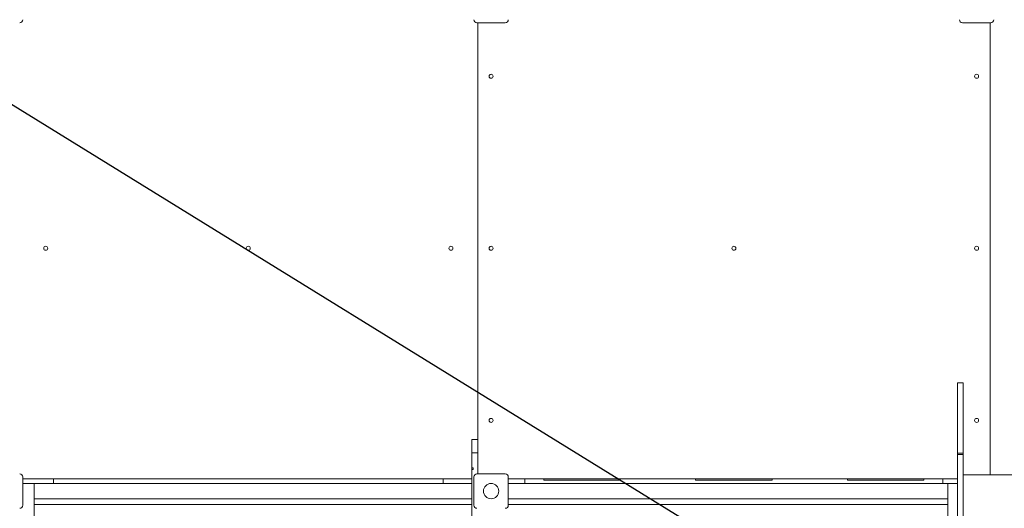
# Model space of a CAD drawing. Units: millimetres. Extents: x -11924 to 11402, y -5917 to 18808.
# Drawn here: x -3461 to -885, y 1753 to 3031 of the extents above; entities that cross this region are included whole.
import ezdxf

# ---------------------------------------------------------------- set-up
doc = ezdxf.new("R2010")
doc.units = ezdxf.units.MM
doc.layers.add('WYMIARY', color=7, linetype='Continuous')

msp = doc.modelspace()

# ---------------------------------------------------------------- linework, layer by layer
at = {"color": 7, "linetype": 'Continuous', "lineweight": 15}
for p, q in [((-2190.543, 3022.949), (-2264.543, 3022.949)), ((-2262.543, 1932.948), (-2262.543, 3022.949)), ((-920.543, 3022.949), (-994.543, 3022.949)), ((-922.543, 3022.949), (-922.543, 1840.606)), ((-992.543, 2081.027), (-1007.543, 2081.027)), ((-1007.543, 1897.457), (-1007.543, 2081.027)), ((-992.543, 1897.457), (-992.543, 2081.027)), ((-2277.543, 1932.948), (-2262.543, 1932.948)), ((-2277.543, 1932.948), (-2277.543, 1897.949)), ((-2262.543, 1932.948), (-2262.543, 1897.949)), ((-2277.543, 1897.949), (-2277.543, 1858.982)), ((-2277.543, 1897.949), (-2262.543, 1897.949)), ((-2262.543, 1897.949), (-2262.543, 1842.949)), ((-992.543, 1897.457), (-1007.543, 1897.457)), ((-1007.543, 1893.513), (-1007.543, 1897.457)), ((-992.543, 1893.513), (-1007.543, 1893.513)), ((-1007.543, 1711.901), (-1007.543, 1893.513)), ((-992.543, 1893.513), (-992.543, 1897.457)), ((-992.543, 1711.901), (-992.543, 1893.513)), ((-2274.543, 1858.982), (-2277.543, 1858.982)), ((-2277.543, 1858.982), (-2277.543, 1854.668)), ((-2274.543, 1854.668), (-2277.543, 1854.668)), ((-2277.543, 1854.483), (-2277.543, 1854.668)), ((-2277.543, 1854.483), (-2277.543, 1710.04)), ((-2274.543, 1854.483), (-2277.543, 1854.483)), ((-2274.543, 1858.982), (-2274.543, 1854.483)), ((-3452.543, 1834.948), (-3452.543, 1760.948)), ((-3452.543, 1829.948), (-3372.543, 1829.948)), ((-3372.543, 1829.948), (-3372.543, 1817.948)), ((-2352.543, 1829.948), (-3372.543, 1829.948)), ((-2352.543, 1829.948), (-2352.543, 1817.948)), ((-2277.543, 1829.948), (-2352.543, 1829.948)), ((-2272.543, 1760.948), (-2272.543, 1834.948)), ((-2264.543, 1842.949), (-2190.543, 1842.949)), ((-2182.543, 1834.948), (-2182.543, 1760.948)), ((-2182.543, 1829.948), (-2139.543, 1829.948)), ((-2139.543, 1829.948), (-2139.543, 1817.948)), ((-2139.543, 1829.948), (-2089.543, 1829.948)), ((-2089.543, 1826.948), (-2089.543, 1829.948)), ((-1889.543, 1829.948), (-2089.543, 1829.948)), ((-1889.543, 1829.948), (-1692.543, 1829.948)), ((-1889.543, 1826.948), (-1889.543, 1829.948)), ((-1692.543, 1826.948), (-1692.543, 1829.948)), ((-1492.543, 1829.948), (-1692.543, 1829.948)), ((-1492.543, 1829.948), (-1295.543, 1829.948)), ((-1492.543, 1826.948), (-1492.543, 1829.948)), ((-1295.543, 1826.948), (-1295.543, 1829.948)), ((-1095.543, 1829.948), (-1295.543, 1829.948)), ((-1095.543, 1826.948), (-1095.543, 1829.948)), ((-1095.543, 1829.948), (-1045.543, 1829.948)), ((-1045.543, 1829.948), (-1045.543, 1817.948)), ((-1045.543, 1829.948), (-1007.543, 1829.948)), ((347.457, 1840.606), (-992.543, 1840.606)), ((-3452.543, 1817.948), (-3372.543, 1817.948)), ((-3422.543, 1817.948), (-3422.543, 1777.949)), ((-3422.543, 1817.948), (-3422.543, 507.949)), ((-2352.543, 1817.948), (-3372.543, 1817.948)), ((-2277.543, 1817.948), (-2352.543, 1817.948)), ((-2182.543, 1817.948), (-2139.543, 1817.948)), ((-2139.543, 1817.948), (-1045.543, 1817.948)), ((-2089.543, 1826.948), (-1889.543, 1826.948)), ((-1692.543, 1826.948), (-1492.543, 1826.948)), ((-1295.543, 1826.948), (-1095.543, 1826.948)), ((-1045.543, 1817.948), (-1032.543, 1817.948)), ((-1032.543, 1817.948), (-1007.543, 1817.948)), ((-1032.543, 507.949), (-1032.543, 1817.948)), ((-2277.543, 1777.949), (-3422.543, 1777.949)), ((-2182.543, 1777.949), (-1032.543, 1777.949)), ((-3422.543, 1762.949), (-2277.543, 1762.949)), ((-2182.543, 1762.949), (-1032.543, 1762.949))]:
    msp.add_line(p, q, dxfattribs=at)
for centre, radius in [((-2227.543, 2882.948), 5.25), ((-957.543, 2882.948), 5.25), ((-3392.543, 2432.948), 5.25), ((-2862.543, 2432.948), 5.25), ((-2332.543, 2432.948), 5.25), ((-2227.543, 2432.948), 5.25), ((-1592.543, 2432.948), 5.25), ((-957.543, 2432.948), 5.25), ((-2227.543, 1982.948), 5.25), ((-957.543, 1982.948), 5.25), ((-2227.543, 1797.948), 20)]:
    msp.add_circle(centre, radius, dxfattribs=at)
for centre, start, end in [((-3460.543, 3030.948), 270, 0), ((-2264.543, 3030.948), 180, 270), ((-2190.543, 3030.948), 270, 0), ((-994.543, 3030.948), 180, 270), ((-920.543, 3030.948), 270, 0), ((-3460.543, 1834.948), 360, 90), ((-2264.543, 1834.948), 90, 180), ((-2190.543, 1834.948), 360, 90), ((-3460.543, 1760.948), 270, 0), ((-2264.543, 1760.948), 180, 270), ((-2190.543, 1760.948), 270, 0)]:
    msp.add_arc(centre, 8, start, end, dxfattribs=at)
at = {"layer": 'WYMIARY'}
msp.add_line((-10242.543, 6982.948), (10657.457, -5917.052), dxfattribs=at)

doc.saveas('drawing.dxf')
